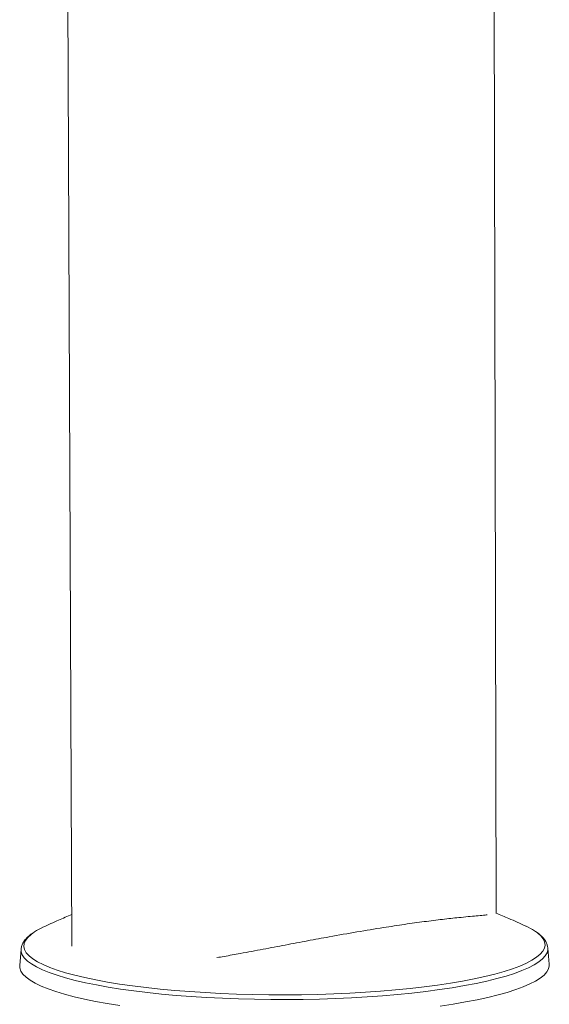
# Model space of a CAD drawing. Units: millimetres. Extents: x 282 to 776, y 332 to 1225.
# Drawn here: x 417 to 460, y 1066 to 1146 of the extents above; entities that cross this region are included whole.
import ezdxf

# ---------------------------------------------------------------- set-up
doc = ezdxf.new("R2010")
doc.units = ezdxf.units.MM

msp = doc.modelspace()

# ---------------------------------------------------------------- linework, layer by layer
at = {"color": 7, "linetype": 'Continuous', "lineweight": 15}
for p, q in [((420.408, 1194.883), (420.955, 1070.949)), ((455.219, 1073.584), (454.972, 1191.316)), ((416.843, 1070.696), (416.734, 1069.396)), ((459.513, 1069.498), (459.396, 1070.798))]:
    msp.add_line(p, q, dxfattribs=at)
at = {"color": 8, "linetype": 'Continuous', "lineweight": 15, "flags": 128}
for points in [[(451.529, 1067.963), (450.49, 1067.807), (449.402, 1067.664), (448.27, 1067.534), (447.099, 1067.418), (445.892, 1067.316), (444.655, 1067.228), (443.392, 1067.155), (442.108, 1067.097), (440.809, 1067.054), (439.499, 1067.027), (438.184, 1067.015), (436.868, 1067.019), (435.557, 1067.039), (434.257, 1067.074), (432.971, 1067.125), (431.706, 1067.191), (430.466, 1067.272), (429.256, 1067.367), (428.081, 1067.477), (426.945, 1067.6), (425.853, 1067.737), (424.809, 1067.886), (423.817, 1068.048), (422.881, 1068.222), (422.004, 1068.406), (421.191, 1068.6), (420.444, 1068.804), (419.765, 1069.016), (419.159, 1069.236), (418.626, 1069.463), (418.169, 1069.695), (417.789, 1069.933), (417.489, 1070.175), (417.269, 1070.42), (417.129, 1070.668), (417.071, 1070.916), (417.094, 1071.165), (417.199, 1071.413), (417.384, 1071.66), (417.649, 1071.904), (417.929, 1072.104)], [(458.313, 1072.193), (458.558, 1072.021), (458.831, 1071.778), (459.024, 1071.532), (459.137, 1071.285), (459.168, 1071.036), (459.117, 1070.787), (458.986, 1070.539), (458.773, 1070.293), (458.481, 1070.049), (458.109, 1069.809), (457.659, 1069.574), (457.134, 1069.344), (456.534, 1069.121), (455.863, 1068.905), (455.122, 1068.697), (454.316, 1068.498), (453.445, 1068.309), (452.515, 1068.13), (451.529, 1067.963)], [(451.676, 1067.59), (450.637, 1067.435), (449.549, 1067.291), (448.417, 1067.161), (447.245, 1067.044), (446.039, 1066.941), (444.802, 1066.852), (443.539, 1066.778), (442.256, 1066.718), (440.956, 1066.674), (439.645, 1066.646), (438.329, 1066.632), (437.012, 1066.635), (435.699, 1066.653), (434.395, 1066.686), (433.106, 1066.734), (431.836, 1066.798), (430.59, 1066.877), (429.373, 1066.97), (428.19, 1067.077), (427.045, 1067.198), (425.943, 1067.332), (424.887, 1067.479), (423.883, 1067.639), (422.933, 1067.81), (422.041, 1067.992), (421.21, 1068.184), (420.445, 1068.385), (419.747, 1068.596), (419.12, 1068.814), (418.565, 1069.039), (418.084, 1069.27), (417.681, 1069.507), (417.354, 1069.748), (417.108, 1069.993), (416.941, 1070.24), (416.854, 1070.489), (416.843, 1070.696)], [(459.396, 1070.798), (459.396, 1070.664), (459.335, 1070.415), (459.193, 1070.166), (458.972, 1069.92), (458.67, 1069.676), (458.291, 1069.437), (457.835, 1069.201), (457.303, 1068.972), (456.699, 1068.748), (456.023, 1068.532), (455.279, 1068.325), (454.469, 1068.126), (453.596, 1067.937), (452.664, 1067.758), (451.676, 1067.59)]]:
    msp.add_lwpolyline(points, dxfattribs=at)
at = {"color": 7, "linetype": 'Continuous', "lineweight": 15, "flags": 128}
for points in [[(459.513, 1069.498), (459.514, 1069.364), (459.453, 1069.113), (459.31, 1068.863), (459.087, 1068.614), (458.785, 1068.369), (458.403, 1068.128), (457.945, 1067.891), (457.41, 1067.659), (456.802, 1067.435), (456.123, 1067.217), (455.375, 1067.008), (454.561, 1066.808), (453.683, 1066.617), (452.746, 1066.437), (451.753, 1066.268)], [(424.821, 1066.157), (423.811, 1066.317), (422.855, 1066.489), (421.959, 1066.673), (421.124, 1066.866), (420.355, 1067.069), (419.653, 1067.281), (419.022, 1067.501), (418.464, 1067.727), (417.981, 1067.96), (417.575, 1068.199), (417.248, 1068.442), (416.999, 1068.688), (416.831, 1068.937), (416.745, 1069.187), (416.734, 1069.396)], [(451.753, 1066.268), (450.708, 1066.111)]]:
    msp.add_lwpolyline(points, dxfattribs=at)
at = {"color": 7, "linetype": 'Continuous', "lineweight": 15}
for centre, radius, start, end in [((421.016, 1067.264), 5.741, 115.03537, 122.53914), ((455.217, 1067.307), 5.784, 57.64392, 65.23351)]:
    msp.add_arc(centre, radius, start, end, dxfattribs=at)
for points, knots in [([(420.943, 1073.496), (420.588, 1073.352), (419.801, 1073.034), (419.034, 1072.672), (418.613, 1072.473)], [0, 0, 0, 0, 0.451859, 1, 1, 1, 1]), ([(446.112, 1072.451), (446.69, 1072.54), (447.845, 1072.719), (449.44, 1072.938), (450.915, 1073.121), (452.081, 1073.247), (452.972, 1073.335), (453.638, 1073.396), (454.155, 1073.443), (454.391, 1073.469), (454.484, 1073.479)], [0, 0, 0, 0, 0.152884, 0.305761, 0.463216, 0.620647, 0.723316, 0.825975, 0.930891, 1, 1, 1, 1]), ([(457.611, 1072.572), (457.156, 1072.782), (456.367, 1073.146), (455.56, 1073.466), (455.219, 1073.602)], [0, 0, 0, 0, 0.576663, 1, 1, 1, 1]), ([(417.895, 1072.078), (417.838, 1072.044), (417.643, 1071.923), (417.382, 1071.702), (417.126, 1071.424), (416.958, 1071.142), (416.865, 1070.903), (416.857, 1070.753), (416.854, 1070.7)], [0, 0, 0, 0, 0.092731, 0.319332, 0.545347, 0.731463, 0.904531, 1, 1, 1, 1]), ([(432.669, 1070.023), (432.862, 1070.056), (433.494, 1070.163), (434.741, 1070.391), (436.399, 1070.7), (438.214, 1071.046), (439.998, 1071.382), (441.941, 1071.742), (444.012, 1072.11), (445.41, 1072.337), (446.112, 1072.451)], [0, 0, 0, 0, 0.039058, 0.128379, 0.255689, 0.383026, 0.513881, 0.644749, 0.821551, 1, 1, 1, 1]), ([(459.391, 1070.801), (459.38, 1070.886), (459.354, 1071.069), (459.231, 1071.334), (459.047, 1071.599), (458.786, 1071.857), (458.552, 1072.047), (458.383, 1072.148), (458.35, 1072.168)], [0, 0, 0, 0, 0.1547411, 0.3332826, 0.5219037, 0.7266339, 0.9463058, 1, 1, 1, 1])]:
    msp.add_open_spline(points, degree=3, knots=knots, dxfattribs=at)

doc.saveas('drawing.dxf')
